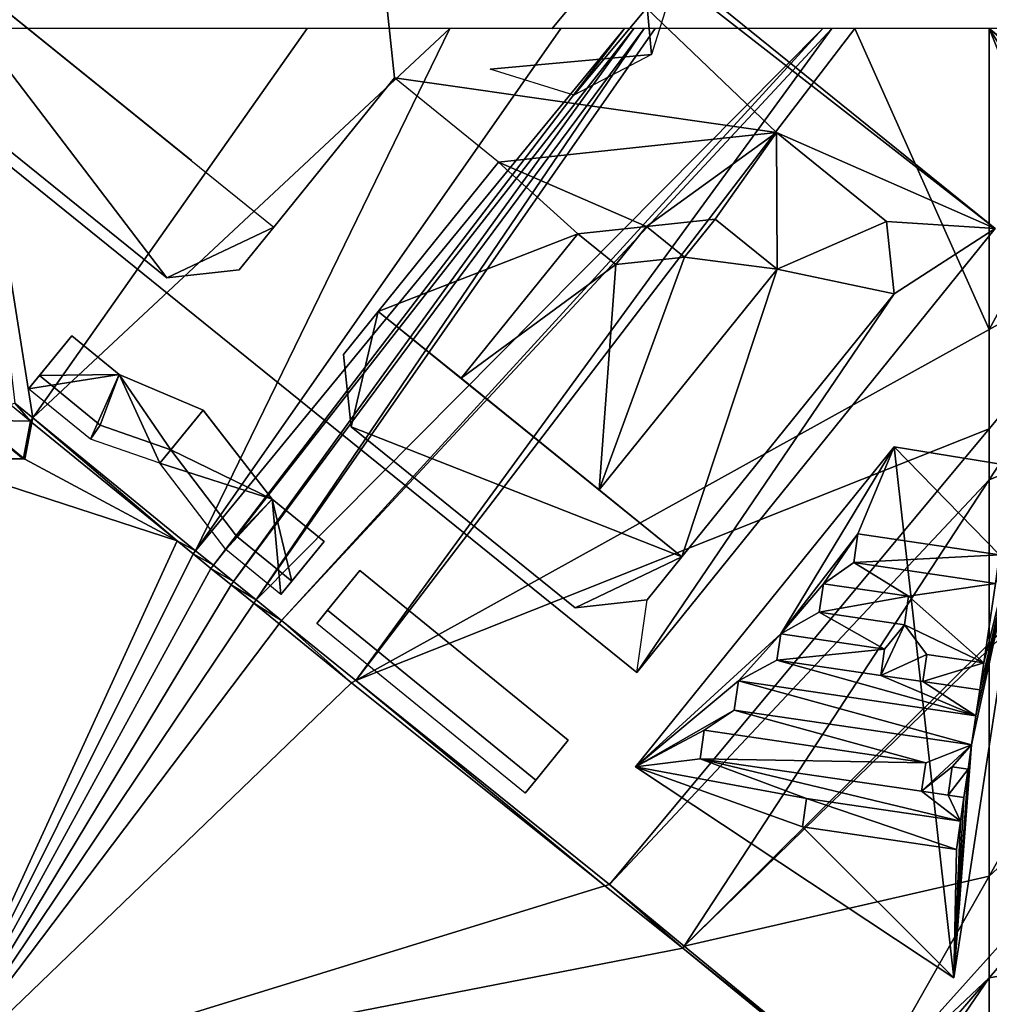
# Model space of a CAD drawing. Extents: x 2997 to 4000, y -1005 to 60.
# Drawn here: x 3136 to 3250, y -114 to 1 of the extents above; entities that cross this region are included whole.
import ezdxf

# ---------------------------------------------------------------- set-up
doc = ezdxf.new("R2010")
doc.units = 0
doc.header["$MEASUREMENT"] = 0
for name, color, linetype in [('Bygninger_LOD3', 1, 'Continuous'), ('Bygninger_Projekteret', 85, 'Continuous'), ('Terraen', 33, 'Continuous'), ('Terraen_vand', 33, 'Continuous')]:
    doc.layers.add(name, color=color, linetype=linetype)

# ---------------------------------------------------------------- blocks, each defined once
blk = doc.blocks.new('1km_6224_576_Flyttet_X-573000m_Y-6225000m_ACAD_1_FMEBLOCK41')
at = {"layer": 'Terraen_vand', "color": 132, "true_color": 0x00ced1}
for points in [[(-55.17, 39.62, 0), (-45.4, 36.72, 0), (-55.17, 44.76, 0)], [(-45.4, 36.72, 0), (-55.17, 39.62, 0), (-48.77, 34.43, 0)], [(-45.4, 36.72, 0), (-48.77, 34.43, 0), (-48.72, 34.39, 0)], [(-45.4, 36.72, 0), (-48.72, 34.39, 0), (-44.75, 36.18, 0)], [(-44.75, 36.18, 0), (-48.72, 34.39, 0), (-42.45, 34.29, 0)], [(-43.26, 29.97, 0), (-42.45, 34.29, 0), (-48.72, 34.39, 0)], [(-42.27, 34.14, 0), (-42.45, 34.29, 0), (-43.26, 29.97, 0)], [(-42.27, 34.14, 0), (-43.26, 29.97, 0), (-43.09, 29.84, 0)], [(-25.27, 20.29, 0), (-42.27, 34.14, 0), (-43.09, 29.84, 0)], [(-55.17, -44.76, 0), (-25.27, 20.29, 0), (-55.17, 30.01, 0)], [(-25.27, 20.29, 0), (-43.09, 29.84, 0), (-55.17, 30.01, 0)], [(-25.27, 20.29, 0), (-55.17, -44.76, 0), (-23.41, 18.77, 0)], [(-23.41, 18.77, 0), (-55.17, -44.76, 0), (-21.31, 17.06, 0)], [(-21.31, 17.06, 0), (-55.17, -44.76, 0), (-18.95, 15.14, 0)], [(-18.95, 15.14, 0), (-55.17, -44.76, 0), (-16.3, 12.97, 0)], [(-13.34, 10.56, 0), (-16.3, 12.97, 0), (-55.17, -44.76, 0)], [(-13.34, 10.56, 0), (-55.17, -44.76, 0), (-4.86, 3.66, 0)], [(24.81, -20.1, 0), (-4.86, 3.66, 0), (-55.17, -44.76, 0)], [(24.81, -20.1, 0), (-55.17, -44.76, 0), (33.94, -27.41, 0)], [(55.17, -44.76, 0), (33.94, -27.41, 0), (-55.17, -44.76, 0)]]:
    blk.add_polyline3d(points, close=True, dxfattribs=at)
blk = doc.blocks.new('1km_6224_576_Flyttet_X-573000m_Y-6225000m_ACAD_1_FMEBLOCK70')
at = {"layer": 'Terraen', "color": 9, "true_color": 0xbbbbbb}
for points in [[(-46.18, 48.74, 2.18), (-54.86, 62.5, 2.26), (-46.73, 42.29, 2.16)], [(-45.83, 54.73, 2.21), (-54.86, 62.5, 2.26), (-46.18, 48.74, 2.18)], [(-45.83, 54.73, 2.21), (-45.88, 55.18, 2.21), (-54.86, 62.5, 2.26)], [(-54.86, 62.5, 2.26), (-54.86, 27.28, 2.13), (-46.73, 42.29, 2.16)], [(-54.86, 62.5, 2.26), (-45.88, 55.18, 2.21), (-49.58, 62.5, 2.25)], [(-46.73, 42.29, 2.16), (-54.86, 27.28, 2.13), (-36.82, 37.27, 2.11)], [(-21.7, 23.4, 2.19), (-36.82, 37.27, 2.11), (-54.86, 9.7, 2.05)], [(-54.86, 9.7, 2.05), (-36.82, 37.27, 2.11), (-54.86, 15.65, 2.04)], [(-54.86, 15.65, 2.04), (-36.82, 37.27, 2.11), (-54.86, 27.28, 2.13)], [(-21, 22.85, 2.2), (-21.7, 23.4, 2.19), (-54.86, -9.47, 2.06)], [(-54.86, -9.47, 2.06), (-21.7, 23.4, 2.19), (-54.86, 9.7, 2.05)], [(-4.53, 9.74, 2.5), (-21, 22.85, 2.2), (-54.86, -36.7, 2.09)], [(-54.86, -36.7, 2.09), (-21, 22.85, 2.2), (-54.86, -10.11, 2.06)], [(-54.86, -10.11, 2.06), (-21, 22.85, 2.2), (-54.86, -9.47, 2.06)], [(-54.86, -48.62, 2.14), (-4.53, 9.74, 2.5), (-54.86, -46.14, 2.14)], [(-54.86, -46.14, 2.14), (-4.53, 9.74, 2.5), (-54.86, -36.7, 2.09)], [(-54.86, -48.62, 2.14), (14.43, -36.69, 3.04), (-4.53, 9.74, 2.5)], [(-54.86, -48.62, 2.14), (-54.86, -59.38, 2.2), (14.43, -36.69, 3.04)]]:
    blk.add_polyline3d(points, close=True, dxfattribs=at)
blk = doc.blocks.new('1km_6224_576_Flyttet_X-573000m_Y-6225000m_ACAD_1_FMEBLOCK96')
at = {"layer": 'Terraen', "color": 9, "true_color": 0xbbbbbb}
for points in [[(-56.76, 62.5, 2.15), (-51.61, 18.65, 1.97), (-49.5, 16.93, 1.99)], [(-17.37, 62.5, 2.18), (-56.76, 62.5, 2.15), (-49.5, 16.93, 1.99)], [(-0.66, 62.5, 2.25), (-49.5, 16.93, 1.99), (-30.44, 1.39, 2.18)], [(-0.66, 62.5, 2.25), (-17.37, 62.5, 2.18), (-49.5, 16.93, 1.99)], [(19.77, 62.5, 2.34), (-30.44, 1.39, 2.18), (-28.35, -0.31, 2.2)], [(-0.66, 62.5, 2.25), (-30.44, 1.39, 2.18), (12.32, 62.5, 2.35)], [(12.32, 62.5, 2.35), (-30.44, 1.39, 2.18), (19.77, 62.5, 2.34)], [(20.87, 62.5, 2.35), (-28.35, -0.31, 2.2), (-26, -2.23, 2.23)], [(19.77, 62.5, 2.34), (-28.35, -0.31, 2.2), (20.87, 62.5, 2.35)], [(22.07, 62.5, 2.36), (-26, -2.23, 2.23), (-23.36, -4.38, 2.25)], [(20.87, 62.5, 2.35), (-26, -2.23, 2.23), (22.07, 62.5, 2.36)], [(43.02, 62.5, 2.32), (-23.36, -4.38, 2.25), (-20.39, -6.8, 2.28)], [(23.36, 62.5, 2.37), (-23.36, -4.38, 2.25), (43.02, 62.5, 2.32)], [(22.07, 62.5, 2.36), (-23.36, -4.38, 2.25), (23.36, 62.5, 2.37)], [(43.02, 62.5, 2.32), (-20.39, -6.8, 2.28), (44.06, 62.5, 2.33)], [(44.06, 62.5, 2.33), (-20.39, -6.8, 2.28), (-11.68, -13.8, 2.19)], [(62.5, 27.28, 2.13), (46.77, 62.5, 2.31), (-11.68, -13.8, 2.19)], [(46.77, 62.5, 2.31), (44.06, 62.5, 2.33), (-11.68, -13.8, 2.19)], [(62.5, 27.28, 2.13), (62.5, 62.5, 2.26), (46.77, 62.5, 2.31)], [(62.5, 15.65, 2.04), (62.5, 27.28, 2.13), (-11.68, -13.8, 2.19)], [(-52.08, 18.45, 0), (-49.78, 16.55, 0), (-51.61, 18.65, 1.97)], [(-49.78, 16.55, 0), (-49.5, 16.93, 1.99), (-51.61, 18.65, 1.97)], [(-50.61, 12.16, 0.81), (-56.16, 16.66, 0.81), (-62.41, 12.34, 0.81)], [(-50.61, 12.16, 0.81), (-56.05, 16.65, 0), (-56.16, 16.66, 0.81)], [(-50.61, 12.16, 0.81), (-50.6, 12.23, 0), (-56.05, 16.65, 0)], [(-49.6, 16.41, 0), (-49.5, 16.93, 1.99), (-49.78, 16.55, 0)], [(-32.6, 2.55, 0), (-49.5, 16.93, 1.99), (-49.6, 16.41, 0)], [(-32.6, 2.55, 0), (-30.44, 1.39, 2.18), (-49.5, 16.93, 1.99)], [(62.5, 15.65, 2.04), (-11.68, -13.8, 2.19), (18.02, -37.67, 1.86)], [(62.5, 9.7, 2.05), (62.5, 15.65, 2.04), (18.02, -37.67, 1.86)], [(-50.61, 12.16, 0.81), (-62.41, 12.34, 0.81), (-62.5, 12.27, 0)], [(-50.61, 12.16, 0.81), (-62.5, 12.27, 0), (-50.43, 12.1, 0)], [(-50.61, 12.16, 0.81), (-50.43, 12.1, 0), (-50.6, 12.23, 0)], [(62.5, 9.7, 2.05), (18.02, -37.67, 1.86), (26.78, -44.88, 1.92)], [(62.5, -9.47, 2.06), (62.5, 9.7, 2.05), (26.78, -44.88, 1.92)], [(-32.6, 2.55, 0), (-30.74, 1.03, 0), (-30.44, 1.39, 2.18)], [(-30.44, 1.39, 2.18), (-30.74, 1.03, 0), (-28.35, -0.31, 2.2)], [(-30.74, 1.03, 0), (-28.64, -0.68, 0), (-28.35, -0.31, 2.2)], [(-28.35, -0.31, 2.2), (-28.64, -0.68, 0), (-26, -2.23, 2.23)], [(-28.64, -0.68, 0), (-26.28, -2.6, 0), (-26, -2.23, 2.23)], [(-26, -2.23, 2.23), (-26.28, -2.6, 0), (-23.36, -4.38, 2.25)], [(-26.28, -2.6, 0), (-23.63, -4.77, 0), (-23.36, -4.38, 2.25)], [(-23.36, -4.38, 2.25), (-23.63, -4.77, 0), (-20.39, -6.8, 2.28)], [(-20.67, -7.18, 0), (-20.39, -6.8, 2.28), (-23.63, -4.77, 0)], [(-20.67, -7.18, 0), (-12.2, -14.08, 0), (-20.39, -6.8, 2.28)], [(-12.2, -14.08, 0), (-11.68, -13.8, 2.19), (-20.39, -6.8, 2.28)], [(62.5, -10.11, 2.06), (62.5, -9.47, 2.06), (26.78, -44.88, 1.92)], [(62.5, -36.7, 2.09), (62.5, -10.11, 2.06), (26.78, -44.88, 1.92)], [(17.48, -37.84, 0), (-11.68, -13.8, 2.19), (-12.2, -14.08, 0)], [(17.48, -37.84, 0), (18.02, -37.67, 1.86), (-11.68, -13.8, 2.19)], [(62.5, -36.7, 2.09), (26.78, -44.88, 1.92), (47.95, -62.29, 2.04)], [(62.5, -46.14, 2.14), (62.5, -36.7, 2.09), (47.95, -62.29, 2.04)], [(17.48, -37.84, 0), (26.61, -45.14, 0), (18.02, -37.67, 1.86)], [(26.61, -45.14, 0), (26.78, -44.88, 1.92), (18.02, -37.67, 1.86)], [(26.61, -45.14, 0), (47.95, -62.29, 2.04), (26.78, -44.88, 1.92)], [(47.84, -62.5, 0), (47.95, -62.29, 2.04), (26.61, -45.14, 0)], [(47.95, -62.29, 2.04), (62.5, -48.62, 2.14), (62.5, -46.14, 2.14)], [(47.95, -62.29, 2.04), (50.53, -62.5, 2.06), (62.5, -48.62, 2.14)], [(52.99, -62.5, 2.09), (62.5, -48.62, 2.14), (50.53, -62.5, 2.06)], [(62.5, -59.38, 2.2), (62.5, -48.62, 2.14), (52.99, -62.5, 2.09)]]:
    blk.add_polyline3d(points, close=True, dxfattribs=at)
blk = doc.blocks.new('Projekteret_bygning_153249')
at = {"layer": 'Bygninger_Projekteret', "color": 85, "true_color": 0x5f994c}
for points in [[(-17.3, 8.93, 5.22), (-12.25, 15.13, 5.22), (-12.25, 15.13, 1.91), (-16.04, 10.48, 1.91)], [(-17.3, 8.93, 5.22), (-12.25, 15.13, 5.22), (-6.68, 10.6, 5.22)], [(-16.04, 10.48, 1.91), (-12.25, 15.13, 1.91), (-12.25, 15.13, 1.71), (-16.04, 10.48, 1.71)], [(-16.04, 10.48, 1.71), (-12.25, 15.13, 1.71), (-6.68, 10.6, 1.71)], [(-16.04, 10.48, 1.91), (-12.25, 15.13, 1.91), (-6.68, 10.6, 1.91)], [(-12.25, 15.13, 1.91), (-6.68, 10.6, 1.91), (-6.68, 10.6, 1.71), (-12.25, 15.13, 1.71)], [(-12.25, 15.13, 1.91), (-12.25, 15.13, 5.22), (-6.68, 10.6, 5.22), (-6.68, 10.6, 1.78)], [(-10.07, 3.04, 5.22), (-17.3, 8.93, 5.22), (-6.68, 10.6, 5.22)], [(-8.91, 4.67, 1.91), (-10.07, 3.04, 5.22), (-17.3, 8.93, 5.22), (-16.04, 10.48, 1.91)], [(-8.91, 4.67, 1.71), (-16.04, 10.48, 1.71), (-6.68, 10.6, 1.71)], [(-8.91, 4.67, 1.91), (-16.04, 10.48, 1.91), (-6.68, 10.6, 1.91)], [(-8.91, 4.67, 1.91), (-16.04, 10.48, 1.91), (-16.04, 10.48, 1.71), (-8.91, 4.67, 1.71)], [(-1.92, 0.22, 5.22), (-10.07, 3.04, 5.22), (-6.68, 10.6, 5.22)], [(-0.66, 1.77, 1.71), (-8.91, 4.67, 1.71), (-6.68, 10.6, 1.71)], [(-0.66, 1.77, 1.91), (-8.91, 4.67, 1.91), (-6.68, 10.6, 1.91)], [(-6.68, 10.6, 1.91), (3.13, 6.42, 1.91), (3.13, 6.42, 1.71), (-6.68, 10.6, 1.71)], [(3.13, 6.42, 1.71), (-0.66, 1.77, 1.71), (-6.68, 10.6, 1.71)], [(3.13, 6.42, 1.91), (-0.66, 1.77, 1.91), (-6.68, 10.6, 1.91)], [(-6.68, 10.6, 1.78), (-6.68, 10.6, 5.22), (3.1, 6.45, 5.22), (3.13, 6.42, 1.91)], [(3.13, 6.42, 5.22), (-1.92, 0.22, 5.22), (-6.68, 10.6, 5.22)], [(11.23, -3.98, 5.22), (-1.92, 0.22, 5.22), (3.13, 6.42, 5.22)], [(11.23, -3.98, 1.71), (-0.66, 1.77, 1.71), (3.13, 6.42, 1.71)], [(11.23, -3.98, 1.91), (-0.66, 1.77, 1.91), (3.13, 6.42, 1.91)], [(3.13, 6.42, 1.91), (11.23, -3.98, 1.91), (11.23, -3.98, 5.22), (3.1, 6.45, 5.22)], [(3.13, 6.42, 1.91), (11.23, -3.98, 1.91), (11.23, -3.98, 1.71), (3.13, 6.42, 1.71)], [(-8.91, 4.67, 1.91), (-0.66, 1.77, 1.91), (-1.92, 0.22, 5.22), (-10.07, 3.04, 5.22)], [(-0.66, 1.77, 1.91), (-8.91, 4.67, 1.91), (-8.91, 4.67, 1.71), (-0.66, 1.77, 1.71)], [(-1.92, 0.22, 5.22), (-0.66, 1.77, 1.91), (7.04, -8.31, 1.91), (5.81, -9.89, 5.22)], [(7.04, -8.31, 1.91), (-0.66, 1.77, 1.91), (-0.66, 1.77, 1.71), (7.04, -8.31, 1.71)], [(11.23, -3.98, 1.71), (7.04, -8.31, 1.71), (-0.66, 1.77, 1.71)], [(11.23, -3.98, 1.91), (7.04, -8.31, 1.91), (-0.66, 1.77, 1.91)], [(11.23, -3.98, 5.22), (5.81, -9.89, 5.22), (-1.92, 0.22, 5.22)], [(11.23, -3.98, 5.22), (12.25, -15.13, 5.22), (5.81, -9.89, 5.22)], [(13.51, -13.58, 1.71), (7.04, -8.31, 1.71), (11.23, -3.98, 1.71)], [(13.51, -13.58, 1.91), (7.04, -8.31, 1.91), (11.23, -3.98, 1.91)], [(11.23, -3.98, 1.91), (17.3, -8.93, 1.91), (17.3, -8.93, 1.71), (11.23, -3.98, 1.71)], [(17.3, -8.93, 1.71), (13.51, -13.58, 1.71), (11.23, -3.98, 1.71)], [(17.3, -8.93, 1.91), (13.51, -13.58, 1.91), (11.23, -3.98, 1.91)], [(11.23, -3.98, 1.91), (11.23, -3.98, 5.22), (17.3, -8.93, 5.22), (17.3, -8.93, 1.91)], [(17.3, -8.93, 5.22), (12.25, -15.13, 5.22), (11.23, -3.98, 5.22)], [(12.25, -15.13, 5.22), (5.81, -9.89, 5.22), (7.04, -8.31, 1.91), (13.51, -13.58, 1.91)], [(13.51, -13.58, 1.91), (7.04, -8.31, 1.91), (7.04, -8.31, 1.71), (13.51, -13.58, 1.71)], [(17.3, -8.93, 1.91), (13.51, -13.58, 1.91), (12.25, -15.13, 5.22), (17.3, -8.93, 5.22)], [(17.3, -8.93, 1.91), (13.51, -13.58, 1.91), (13.51, -13.58, 1.71), (17.3, -8.93, 1.71)]]:
    blk.add_3dface(points, dxfattribs=at)
blk = doc.blocks.new('Projekteret_bygning_124544')
at = {"layer": 'Bygninger_Projekteret', "color": 85, "true_color": 0x5f994c}
for points in [[(72.76, -15.83, -4.31), (30.79, -67.8, -4.3), (-72.76, 15.83, -4.28), (-30.79, 67.8, -4.29)], [(-30.79, 67.8, 2.07), (72.76, -15.83, 2.07), (-1.87, 42.3, 2.07)], [(72.76, -15.83, -4.31), (-30.79, 67.8, -4.29), (-30.79, 67.8, 2.07), (72.76, -15.83, 2.07)], [(47.15, -4.6, 2.07), (-1.87, 42.3, 2.07), (72.76, -15.83, 2.07)], [(2.44, 1.8, 2.07), (-1.87, 42.3, 2.07), (47.15, -4.6, 2.07)], [(2.44, 1.8, 27.08), (2.44, 1.8, 2.07), (-1.87, 42.3, 2.07), (-1.87, 42.3, 35.26)], [(-59.28, 6.71, 17.16), (-56.08, 20.17, 20.71), (-24.24, -21.58, 17.16)], [(-56.08, 20.17, 20.71), (-11.68, -15.68, 20.7), (-24.24, -21.58, 17.16)], [(30.79, -67.8, -4.3), (30.79, -67.8, 2.07), (-72.76, 15.83, 2.07), (-72.76, 15.83, -4.28)], [(-21.34, -7.88, 20.71), (-46.43, 12.38, 20.71), (-46.43, 12.38, 2.07), (-21.34, -7.88, 2.07)], [(-59.28, 6.71, 17.16), (-59.28, 6.71, 2.07), (-24.24, -21.58, 2.07), (-24.24, -21.58, 17.16)], [(-11.68, -15.68, 20.7), (-11.68, -15.68, 2.07), (2.44, 1.8, 2.07), (2.44, 1.8, 27.08)], [(14.62, -8.06, 2.07), (2.44, 1.8, 2.07), (47.15, -4.6, 2.07)], [(47.15, -4.6, 2.07), (47.15, -4.6, 20.35), (14.62, -8.06, 17.8), (14.62, -8.06, 2.07)], [(47.15, -4.6, 20.35), (31.93, -15.58, 18.35), (14.62, -8.06, 17.8)], [(39.97, -14.72, 18.98), (31.93, -15.58, 18.35), (47.15, -4.6, 20.35)], [(47.24, -20.59, 18.98), (39.97, -14.72, 18.98), (47.15, -4.6, 20.35)], [(47.15, -4.6, 2.07), (72.76, -15.83, 2.07), (60.03, -14.99, 2.07)], [(60.03, -14.99, 20.34), (47.15, -4.6, 20.35), (47.15, -4.6, 2.07), (60.03, -14.99, 2.07)], [(60.03, -14.99, 20.34), (47.24, -20.59, 18.98), (47.15, -4.6, 20.35)], [(14.62, -8.06, 17.8), (0.52, -25.52, 15.33), (0.52, -25.52, 2.07), (14.62, -8.06, 2.07)], [(0.52, -25.52, 15.33), (14.62, -8.06, 17.8), (23.89, -16.43, 17.72)], [(31.93, -15.58, 18.35), (23.89, -16.43, 17.72), (14.62, -8.06, 17.8)], [(39.97, -14.72, 18.98), (36.37, -19.17, 18.35), (31.93, -15.58, 18.35)], [(39.97, -14.72, 2.07), (47.24, -20.59, 2.07), (36.37, -19.17, 2.07)], [(36.37, -19.17, 18.35), (39.97, -14.72, 18.98), (39.97, -14.72, 2.07), (36.37, -19.17, 2.07)], [(39.97, -14.72, 18.98), (47.24, -20.59, 18.98), (47.24, -20.59, 2.07), (39.97, -14.72, 2.07)], [(-11.68, -15.68, 20.7), (-15.76, -20.67, 18.87), (-24.24, -21.58, 17.16)], [(-15.76, -20.67, 18.87), (-15.76, -20.67, 2.07), (-11.68, -15.68, 2.07), (-11.68, -15.68, 20.7)], [(31.93, -15.58, 18.35), (28.34, -20.02, 17.72), (23.89, -16.43, 17.72)], [(31.93, -15.58, 2.07), (36.37, -19.17, 2.07), (28.34, -20.02, 2.07)], [(28.34, -20.02, 17.72), (28.34, -20.02, 2.07), (31.93, -15.58, 2.07), (31.93, -15.58, 18.35)], [(30.79, -67.8, 2.07), (60.93, -23.47, 2.07), (72.76, -15.83, 2.07)], [(72.76, -15.83, -4.31), (72.76, -15.83, 2.07), (30.79, -67.8, 2.07), (30.79, -67.8, -4.3)], [(31.93, -15.58, 18.35), (31.93, -15.58, 2.07), (36.37, -19.17, 2.07), (36.37, -19.17, 18.35)], [(60.93, -23.47, 19.68), (47.24, -20.59, 18.98), (60.03, -14.99, 20.34)], [(72.76, -15.83, 2.07), (60.93, -23.47, 2.07), (60.03, -14.99, 2.07)], [(60.93, -23.47, 19.68), (60.03, -14.99, 20.34), (60.03, -14.99, 2.07), (60.93, -23.47, 2.07)], [(10.23, -33.35, 15.33), (0.52, -25.52, 15.33), (23.89, -16.43, 17.72)], [(23.89, -16.43, 2.07), (28.34, -20.02, 2.07), (10.23, -33.35, 2.07)], [(10.23, -33.35, 15.33), (23.89, -16.43, 17.72), (23.89, -16.43, 2.07), (10.23, -33.35, 2.07)], [(23.89, -16.43, 17.72), (23.89, -16.43, 2.07), (28.34, -20.02, 2.07), (28.34, -20.02, 17.72)], [(28.34, -20.02, 2.07), (36.37, -19.17, 2.07), (26.39, -46.41, 2.07)], [(36.37, -19.17, 2.07), (47.24, -20.59, 2.07), (26.39, -46.41, 2.07)], [(-24.24, -21.58, 17.16), (-24.24, -21.58, 2.07), (-15.76, -20.67, 2.07), (-15.76, -20.67, 18.87)], [(10.23, -33.35, 2.07), (28.34, -20.02, 2.07), (26.39, -46.41, 2.07)], [(47.24, -20.59, 18.98), (47.24, -20.59, 2.07), (26.39, -46.41, 2.07), (26.39, -46.41, 15.32)], [(47.24, -20.59, 18.98), (36.08, -54.23, 15.32), (26.39, -46.41, 15.32)], [(60.93, -23.47, 19.68), (36.08, -54.23, 15.32), (47.24, -20.59, 18.98)], [(60.93, -23.47, 2.07), (30.79, -67.8, 2.07), (32, -59.3, 2.07)], [(36.08, -54.23, 15.32), (60.93, -23.47, 19.68), (60.93, -23.47, 2.07), (36.08, -54.23, 2.07)], [(0.52, -25.52, 15.33), (-3.54, -30.55, 14.62), (-3.54, -30.55, 2.07), (0.52, -25.52, 2.07)], [(-3.54, -30.55, 14.62), (0.52, -25.52, 15.33), (-2.64, -39.02, 13.95)], [(0.52, -25.52, 15.33), (36.08, -54.23, 15.32), (-2.64, -39.02, 13.95)], [(-3.54, -30.55, 14.62), (-3.54, -30.55, 2.07), (-2.64, -39.02, 2.07), (-2.64, -39.02, 13.95)], [(26.39, -46.41, 15.32), (26.39, -46.41, 2.07), (10.23, -33.35, 2.07), (10.23, -33.35, 15.33)], [(-2.64, -39.02, 13.95), (-2.64, -39.02, 2.07), (23.59, -60.2, 2.07), (23.59, -60.2, 13.95)], [(-2.64, -39.02, 13.95), (36.08, -54.23, 15.32), (23.59, -60.2, 13.95)], [(36.08, -54.23, 15.32), (32, -59.3, 14.6), (23.59, -60.2, 13.95)], [(32, -59.3, 14.6), (36.08, -54.23, 15.32), (36.08, -54.23, 2.07), (32, -59.3, 2.07)], [(23.59, -60.2, 13.95), (23.59, -60.2, 2.07), (32, -59.3, 2.07), (32, -59.3, 14.6)]]:
    blk.add_3dface(points, dxfattribs=at)
blk = doc.blocks.new('Projekteret_bygning_133859')
at = {"layer": 'Bygninger_Projekteret', "color": 85, "true_color": 0x5f994c}
for points in [[(-14.73, 6.83, 5.22), (-9.68, 13.04, 5.22), (-9.68, 13.04, 1.91), (-13.46, 8.38, 1.91)], [(-9.68, 13.04, 5.22), (14.73, -6.83, 5.22), (9.68, -13.04, 5.22), (-14.73, 6.83, 5.22)], [(-13.46, 8.38, 1.91), (-9.68, 13.04, 1.91), (-9.68, 13.04, 1.71), (-13.46, 8.38, 1.71)], [(-9.68, 13.04, 1.71), (14.73, -6.83, 1.71), (10.94, -11.49, 1.71), (-13.46, 8.38, 1.71)], [(-9.68, 13.04, 1.91), (14.73, -6.83, 1.91), (10.94, -11.49, 1.91), (-13.46, 8.38, 1.91)], [(-9.68, 13.04, 1.91), (14.73, -6.83, 1.91), (14.73, -6.83, 1.71), (-9.68, 13.04, 1.71)], [(-9.68, 13.04, 1.91), (-9.68, 13.04, 5.22), (14.73, -6.83, 5.22), (14.73, -6.83, 1.91)], [(-14.73, 6.83, 5.22), (-13.46, 8.38, 1.91), (10.94, -11.49, 1.91), (9.68, -13.04, 5.22)], [(10.94, -11.49, 1.91), (-13.46, 8.38, 1.91), (-13.46, 8.38, 1.71), (10.94, -11.49, 1.71)], [(9.68, -13.04, 5.22), (10.94, -11.49, 1.91), (14.73, -6.83, 1.91), (14.73, -6.83, 5.22)], [(14.73, -6.83, 1.91), (10.94, -11.49, 1.91), (10.94, -11.49, 1.71), (14.73, -6.83, 1.71)]]:
    blk.add_3dface(points, dxfattribs=at)
blk = doc.blocks.new('Projekteret_bygning_59783')
at = {"layer": 'Bygninger_Projekteret', "color": 85, "true_color": 0x5f994c}
for points in [[(7.93, -7.07, -4.85), (6.21, 11.85, -4.85), (6.21, 11.85, 22.25), (7.93, -7.07, 22.25)], [(-3.76, -4.08, 62.25), (2.83, 3.84, 62.25), (2.83, 3.84, 66.45), (-3.76, -4.08, 66.45)], [(-1.17, -11.85, 40.55), (10.99, 2.75, 40.55), (7.93, -7.07, 22.25)], [(-1.17, -11.85, 62.25), (-1.17, -11.85, 40.55), (10.99, 2.75, 40.55), (10.99, 2.75, 62.25)], [(-10.99, -8.79, 22.25), (7.93, -7.07, 22.25), (-1.17, -11.85, 40.55)], [(-10.99, -8.79, -4.85), (7.93, -7.07, -4.85), (7.93, -7.07, 22.25), (-10.99, -8.79, 22.25)]]:
    blk.add_3dface(points, dxfattribs=at)
blk = doc.blocks.new('building_57842')
at = {"layer": 'Bygninger_LOD3', "color": 1}
for points in [[(14.07, -31.07, 1.62), (-23.18, -6.36, 1.61), (7.07, 31.07, 1.6)], [(7.07, 31.07, 8.71), (-23.18, -6.36, 1.61), (7.07, 31.07, 1.6)], [(-23.18, -6.36, 8.71), (7.07, 31.07, 8.71), (-23.18, -6.36, 1.61)], [(7.07, 31.07, 8.71), (-6.19, 9.2, 8.71), (-23.18, -6.36, 8.71)], [(2.84, 20.9, 8.71), (-6.19, 9.2, 8.71), (7.07, 31.07, 8.71)], [(2.84, 20.9, 8.71), (7.07, 31.07, 8.71), (19.43, 18.46, 8.71)], [(23.18, 28.46, 1.68), (14.07, -31.07, 1.62), (7.07, 31.07, 1.6)], [(23.18, 28.46, 8.71), (23.18, 28.46, 1.68), (7.07, 31.07, 1.6)], [(7.07, 31.07, 8.71), (23.18, 28.46, 8.71), (7.07, 31.07, 1.6)], [(19.43, 18.46, 8.71), (7.07, 31.07, 8.71), (23.18, 28.46, 8.71)], [(14.07, -31.07, 8.71), (14.07, -31.07, 1.62), (23.18, 28.46, 1.68)], [(23.18, 28.46, 8.71), (14.07, -31.07, 8.71), (23.18, 28.46, 1.68)], [(16.16, -3.8, 8.71), (23.18, 28.46, 8.71), (14.07, -31.07, 8.71)], [(16.66, -0.39, 8.71), (23.18, 28.46, 8.71), (16.16, -3.8, 8.71)], [(16.66, -0.39, 8.71), (17.11, 2.63, 8.71), (23.18, 28.46, 8.71)], [(17.58, 5.81, 8.71), (23.18, 28.46, 8.71), (17.11, 2.63, 8.71)], [(18.94, 15.1, 8.71), (23.18, 28.46, 8.71), (17.58, 5.81, 8.71)], [(23.18, 28.46, 8.71), (18.94, 15.1, 8.71), (19.43, 18.46, 8.71)], [(-1.2, 15.06, 8.71), (-6.19, 9.2, 8.71), (2.84, 20.9, 8.71)], [(2.35, 17.54, 8.71), (-1.2, 15.06, 8.71), (2.84, 20.9, 8.71)], [(19.43, 18.46, 9.07), (2.35, 17.54, 9.07), (2.84, 20.9, 9.07)], [(2.84, 20.9, 9.07), (2.84, 20.9, 8.71), (2.35, 17.54, 8.71)], [(2.35, 17.54, 9.07), (2.84, 20.9, 9.07), (2.35, 17.54, 8.71)], [(19.43, 18.46, 9.07), (2.84, 20.9, 8.71), (19.43, 18.46, 8.71)], [(2.84, 20.9, 9.07), (19.43, 18.46, 9.07), (2.84, 20.9, 8.71)], [(18.94, 15.1, 9.07), (2.35, 17.54, 9.07), (19.43, 18.46, 9.07)], [(18.94, 15.1, 9.07), (18.94, 15.1, 8.71), (19.43, 18.46, 8.71)], [(19.43, 18.46, 9.07), (18.94, 15.1, 9.07), (19.43, 18.46, 8.71)], [(-1.2, 15.06, 8.71), (2.35, 17.54, 8.71), (8.78, 13.59, 8.71)], [(18.94, 15.1, 8.71), (8.78, 13.59, 8.71), (2.35, 17.54, 8.71)], [(2.35, 17.54, 9.07), (2.35, 17.54, 8.71), (18.94, 15.1, 8.71)], [(18.94, 15.1, 9.07), (18.94, 15.1, 8.71), (2.35, 17.54, 9.07)], [(-1.68, 11.74, 8.71), (-6.19, 9.2, 8.71), (-1.2, 15.06, 8.71)], [(8.78, 13.59, 9.07), (-1.68, 11.74, 9.07), (-1.2, 15.06, 9.07)], [(-1.2, 15.06, 9.07), (-1.2, 15.06, 8.71), (-1.68, 11.74, 8.71)], [(-1.68, 11.74, 9.07), (-1.2, 15.06, 9.07), (-1.68, 11.74, 8.71)], [(8.78, 13.59, 9.07), (8.78, 13.59, 8.71), (-1.2, 15.06, 8.71)], [(-1.2, 15.06, 9.07), (8.78, 13.59, 9.07), (-1.2, 15.06, 8.71)], [(18.94, 15.1, 8.71), (17.58, 5.81, 8.71), (8.78, 13.59, 8.71)], [(8.3, 10.27, 9.07), (-1.68, 11.74, 9.07), (8.78, 13.59, 9.07)], [(8.78, 13.59, 8.71), (17.58, 5.81, 8.71), (8.3, 10.27, 8.71)], [(8.3, 10.27, 9.07), (8.78, 13.59, 8.71), (8.3, 10.27, 8.71)], [(8.78, 13.59, 9.07), (8.78, 13.59, 8.71), (8.3, 10.27, 9.07)], [(-6.19, 9.2, 8.71), (-1.68, 11.74, 8.71), (5.97, 7.42, 8.71)], [(5.97, 7.42, 8.71), (-1.68, 11.74, 8.71), (8.3, 10.27, 8.71)], [(-1.68, 11.74, 9.07), (-1.68, 11.74, 8.71), (8.3, 10.27, 8.71)], [(8.3, 10.27, 9.07), (-1.68, 11.74, 9.07), (8.3, 10.27, 8.71)], [(8.3, 10.27, 8.71), (5.52, 4.33, 8.71), (5.97, 7.42, 8.71)], [(10.91, 6.79, 8.71), (5.52, 4.33, 8.71), (8.3, 10.27, 8.71)], [(8.3, 10.27, 8.71), (17.58, 5.81, 8.71), (10.91, 6.79, 8.71)], [(-11.15, 3.69, 8.71), (-23.18, -6.36, 8.71), (-6.19, 9.2, 8.71)], [(-11.15, 3.69, 8.71), (-6.19, 9.2, 8.71), (-6.64, 6.11, 8.71)], [(5.97, 7.42, 9.07), (-6.64, 6.11, 9.07), (-6.19, 9.2, 9.07)], [(-6.64, 6.11, 9.07), (-6.19, 9.2, 9.07), (-6.64, 6.11, 8.71)], [(-6.19, 9.2, 9.07), (-6.19, 9.2, 8.71), (-6.64, 6.11, 8.71)], [(5.97, 7.42, 9.07), (5.97, 7.42, 8.71), (-6.19, 9.2, 8.71)], [(-6.19, 9.2, 9.07), (5.97, 7.42, 9.07), (-6.19, 9.2, 8.71)], [(5.52, 4.33, 9.07), (-6.64, 6.11, 9.07), (5.97, 7.42, 9.07)], [(5.52, 4.33, 9.07), (5.97, 7.42, 8.71), (5.52, 4.33, 8.71)], [(5.97, 7.42, 9.07), (5.52, 4.33, 9.07), (5.97, 7.42, 8.71)], [(-6.64, 6.11, 8.71), (16.66, -0.39, 8.71), (-11.15, 3.69, 8.71)], [(-6.64, 6.11, 9.07), (-6.64, 6.11, 8.71), (5.52, 4.33, 8.71)], [(5.52, 4.33, 9.07), (-6.64, 6.11, 9.07), (5.52, 4.33, 8.71)], [(5.52, 4.33, 8.71), (16.66, -0.39, 8.71), (-6.64, 6.11, 8.71)], [(10.45, 3.6, 8.71), (5.52, 4.33, 8.71), (10.91, 6.79, 8.71)], [(17.58, 5.81, 9.07), (10.45, 3.6, 9.07), (10.91, 6.79, 9.07)], [(10.91, 6.79, 9.07), (10.91, 6.79, 8.71), (10.45, 3.6, 8.71)], [(10.45, 3.6, 9.07), (10.91, 6.79, 9.07), (10.45, 3.6, 8.71)], [(17.11, 2.63, 9.07), (10.45, 3.6, 9.07), (17.58, 5.81, 9.07)], [(10.91, 6.79, 9.07), (10.91, 6.79, 8.71), (17.58, 5.81, 9.07)], [(17.58, 5.81, 9.07), (10.91, 6.79, 8.71), (17.58, 5.81, 8.71)], [(17.11, 2.63, 9.07), (17.11, 2.63, 8.71), (17.58, 5.81, 8.71)], [(17.58, 5.81, 9.07), (17.11, 2.63, 9.07), (17.58, 5.81, 8.71)], [(-11.65, 0.28, 8.71), (-23.18, -6.36, 8.71), (-11.15, 3.69, 8.71)], [(-11.15, 3.69, 9.07), (16.16, -3.8, 9.07), (-11.65, 0.28, 9.07)], [(-11.15, 3.69, 9.07), (-11.15, 3.69, 8.71), (-11.65, 0.28, 8.71)], [(-11.65, 0.28, 9.07), (-11.15, 3.69, 9.07), (-11.65, 0.28, 8.71)], [(16.66, -0.39, 9.07), (16.16, -3.8, 9.07), (-11.15, 3.69, 9.07)], [(16.66, -0.39, 9.07), (16.66, -0.39, 8.71), (-11.15, 3.69, 8.71)], [(-11.15, 3.69, 9.07), (16.66, -0.39, 9.07), (-11.15, 3.69, 8.71)], [(16.66, -0.39, 8.71), (5.52, 4.33, 8.71), (10.45, 3.6, 8.71)], [(17.11, 2.63, 8.71), (16.66, -0.39, 8.71), (10.45, 3.6, 8.71)], [(10.45, 3.6, 9.07), (17.11, 2.63, 8.71), (10.45, 3.6, 8.71)], [(17.11, 2.63, 9.07), (10.45, 3.6, 9.07), (17.11, 2.63, 8.71)], [(-15.15, -2.08, 8.71), (-23.18, -6.36, 8.71), (-11.65, 0.28, 8.71)], [(-15.15, -2.08, 8.71), (-11.65, 0.28, 8.71), (10.79, -5.89, 8.71)], [(10.79, -5.89, 8.71), (-11.65, 0.28, 8.71), (16.16, -3.8, 8.71)], [(-11.65, 0.28, 9.07), (-11.65, 0.28, 8.71), (16.16, -3.8, 8.71)], [(16.16, -3.8, 9.07), (-11.65, 0.28, 9.07), (16.16, -3.8, 8.71)], [(16.16, -3.8, 9.07), (16.16, -3.8, 8.71), (16.66, -0.39, 8.71)], [(16.66, -0.39, 9.07), (16.16, -3.8, 9.07), (16.66, -0.39, 8.71)], [(-15.64, -5.42, 8.71), (-23.18, -6.36, 8.71), (-15.15, -2.08, 8.71)], [(10.79, -5.89, 9.07), (-15.64, -5.42, 9.07), (-15.15, -2.08, 9.07)], [(-15.15, -2.08, 9.07), (-15.15, -2.08, 8.71), (-15.64, -5.42, 8.71)], [(-15.64, -5.42, 9.07), (-15.15, -2.08, 9.07), (-15.64, -5.42, 8.71)], [(10.79, -5.89, 9.07), (10.79, -5.89, 8.71), (-15.15, -2.08, 8.71)], [(-15.15, -2.08, 9.07), (10.79, -5.89, 9.07), (-15.15, -2.08, 8.71)], [(13.89, -6.37, 8.71), (10.3, -9.23, 8.71), (16.16, -3.8, 8.71)], [(10.79, -5.89, 8.71), (16.16, -3.8, 8.71), (10.3, -9.23, 8.71)], [(16.16, -3.8, 8.71), (15.75, -6.64, 8.71), (13.89, -6.37, 8.71)], [(14.07, -31.07, 8.71), (15.75, -6.64, 8.71), (16.16, -3.8, 8.71)], [(-15.64, -5.42, 8.71), (-3.18, -10.06, 8.71), (-23.18, -6.36, 8.71)], [(14.86, -12.71, 8.71), (-15.64, -5.42, 8.71), (10.3, -9.23, 8.71)], [(-3.18, -10.06, 8.71), (-15.64, -5.42, 8.71), (14.86, -12.71, 8.71)], [(10.3, -9.23, 9.07), (-15.64, -5.42, 9.07), (10.79, -5.89, 9.07)], [(-15.64, -5.42, 9.07), (-15.64, -5.42, 8.71), (10.3, -9.23, 8.71)], [(10.3, -9.23, 9.07), (-15.64, -5.42, 9.07), (10.3, -9.23, 8.71)], [(-23.18, -6.36, 8.71), (-23.18, -6.36, 1.61), (14.07, -31.07, 1.62)], [(14.07, -31.07, 8.71), (-23.18, -6.36, 8.71), (14.07, -31.07, 1.62)], [(-23.18, -6.36, 8.71), (-3.18, -10.06, 8.71), (-3.66, -13.38, 8.71)], [(-3.66, -13.38, 8.71), (14.07, -31.07, 8.71), (-23.18, -6.36, 8.71)], [(10.3, -9.23, 9.07), (10.3, -9.23, 8.71), (10.79, -5.89, 8.71)], [(10.79, -5.89, 9.07), (10.3, -9.23, 9.07), (10.79, -5.89, 8.71)], [(13.4, -9.69, 8.71), (10.3, -9.23, 8.71), (13.89, -6.37, 8.71)], [(15.75, -6.64, 9.07), (13.4, -9.69, 9.07), (13.89, -6.37, 9.07)], [(13.89, -6.37, 9.07), (13.89, -6.37, 8.71), (13.4, -9.69, 8.71)], [(13.4, -9.69, 9.07), (13.89, -6.37, 9.07), (13.4, -9.69, 8.71)], [(15.26, -9.96, 9.07), (13.4, -9.69, 9.07), (15.75, -6.64, 9.07)], [(15.75, -6.64, 9.07), (15.75, -6.64, 8.71), (13.89, -6.37, 8.71)], [(13.89, -6.37, 9.07), (15.75, -6.64, 9.07), (13.89, -6.37, 8.71)], [(15.75, -6.64, 8.71), (14.07, -31.07, 8.71), (15.26, -9.96, 8.71)], [(15.26, -9.96, 9.07), (15.26, -9.96, 8.71), (15.75, -6.64, 8.71)], [(15.75, -6.64, 9.07), (15.26, -9.96, 9.07), (15.75, -6.64, 8.71)], [(-3.18, -10.06, 9.07), (14.37, -16.03, 9.07), (-3.66, -13.38, 9.07)], [(-3.18, -10.06, 9.07), (-3.18, -10.06, 8.71), (-3.66, -13.38, 8.71)], [(-3.66, -13.38, 9.07), (-3.18, -10.06, 9.07), (-3.66, -13.38, 8.71)], [(14.86, -12.71, 9.07), (14.86, -12.71, 8.71), (-3.18, -10.06, 8.71)], [(-3.18, -10.06, 9.07), (14.86, -12.71, 9.07), (-3.18, -10.06, 8.71)], [(14.86, -12.71, 9.07), (14.37, -16.03, 9.07), (-3.18, -10.06, 9.07)], [(13.4, -9.69, 8.71), (14.86, -12.71, 8.71), (10.3, -9.23, 8.71)], [(14.86, -12.71, 8.71), (13.4, -9.69, 8.71), (15.26, -9.96, 8.71)], [(13.4, -9.69, 9.07), (13.4, -9.69, 8.71), (15.26, -9.96, 8.71)], [(15.26, -9.96, 9.07), (13.4, -9.69, 9.07), (15.26, -9.96, 8.71)], [(14.07, -31.07, 8.71), (14.86, -12.71, 8.71), (15.26, -9.96, 8.71)], [(14.37, -16.03, 8.71), (14.07, -31.07, 8.71), (-3.66, -13.38, 8.71)], [(-3.66, -13.38, 9.07), (-3.66, -13.38, 8.71), (14.37, -16.03, 8.71)], [(14.37, -16.03, 9.07), (-3.66, -13.38, 9.07), (14.37, -16.03, 8.71)], [(14.86, -12.71, 8.71), (14.07, -31.07, 8.71), (14.37, -16.03, 8.71)], [(14.37, -16.03, 9.07), (14.37, -16.03, 8.71), (14.86, -12.71, 8.71)], [(14.86, -12.71, 9.07), (14.37, -16.03, 9.07), (14.86, -12.71, 8.71)]]:
    blk.add_3dface(points, dxfattribs=at)

msp = doc.modelspace()

# ---------------------------------------------------------------- block references
at = {"layer": 'Bygninger_LOD3', "color": 1}
msp.add_blockref('building_57842', (3231.77, -80.04), dxfattribs=at)
at = {"layer": 'Bygninger_Projekteret', "color": 85, "true_color": 0x5f994c}
for name, p in [('Projekteret_bygning_124544', (3177.92, -7.58)), ('Projekteret_bygning_59783', (3202.53, 4.04)), ('Projekteret_bygning_153249', (3154.81, -51.09)), ('Projekteret_bygning_133859', (3185.97, -76.46))]:
    msp.add_blockref(name, p, dxfattribs=at)
at = {"layer": 'Terraen', "color": 9, "true_color": 0xbbbbbb}
for name, p in [('1km_6224_576_Flyttet_X-573000m_Y-6225000m_ACAD_1_FMEBLOCK96', (3187.5, -62.5)), ('1km_6224_576_Flyttet_X-573000m_Y-6225000m_ACAD_1_FMEBLOCK70', (3304.86, -62.5))]:
    msp.add_blockref(name, p, dxfattribs=at)
at = {"layer": 'Terraen_vand', "color": 132, "true_color": 0x00ced1}
msp.add_blockref('1km_6224_576_Flyttet_X-573000m_Y-6225000m_ACAD_1_FMEBLOCK41', (3180.17, -80.24), dxfattribs=at)

doc.saveas('drawing.dxf')
